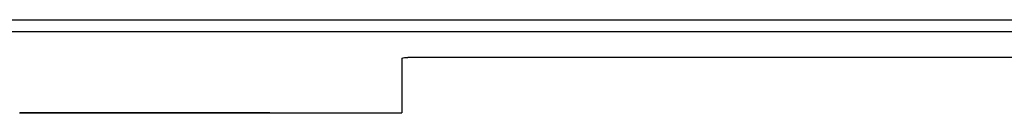
# Model space of a CAD drawing. Extents: x 1.1 to 16.1, y 0.7 to 9.6.
# Drawn here: x 12.2 to 13.5, y 8 to 8.1 of the extents above; entities that cross this region are included whole.
import ezdxf

# ---------------------------------------------------------------- set-up
doc = ezdxf.new("R2010")
doc.units = 0
doc.header["$MEASUREMENT"] = 0
doc.layers.get('0').update_dxf_attribs({"linetype": 'CONTINUOUS'})

msp = doc.modelspace()

# ---------------------------------------------------------------- linework, layer by layer
at = {"color": 7, "linetype": 'Continuous'}
for p, q in [((11.5203, 8.1213), (15.4179, 8.1213)), ((15.4179, 8.1057), (11.5203, 8.1057)), ((12.6975, 8.0709), (12.6975, 7.9996)), ((15.288, 8.072), (12.7053, 8.072)), ((12.5246, 7.9996), (12.1969, 7.9996)), ((12.1969, 7.9992), (12.1969, 7.9996)), ((12.5246, 7.9992), (12.1969, 7.9992)), ((12.5246, 7.9996), (12.6975, 7.9996)), ((12.5246, 7.9992), (12.5246, 7.9996))]:
    msp.add_line(p, q, dxfattribs=at)
at = {"color": 7, "linetype": 'Continuous', "flags": 128}
msp.add_lwpolyline([(12.6975, 8.0709), (12.6979, 8.0713), (12.6992, 8.0716), (12.7012, 8.0718), (12.7037, 8.0719), (12.7053, 8.072)], dxfattribs=at)

doc.saveas('drawing.dxf')
